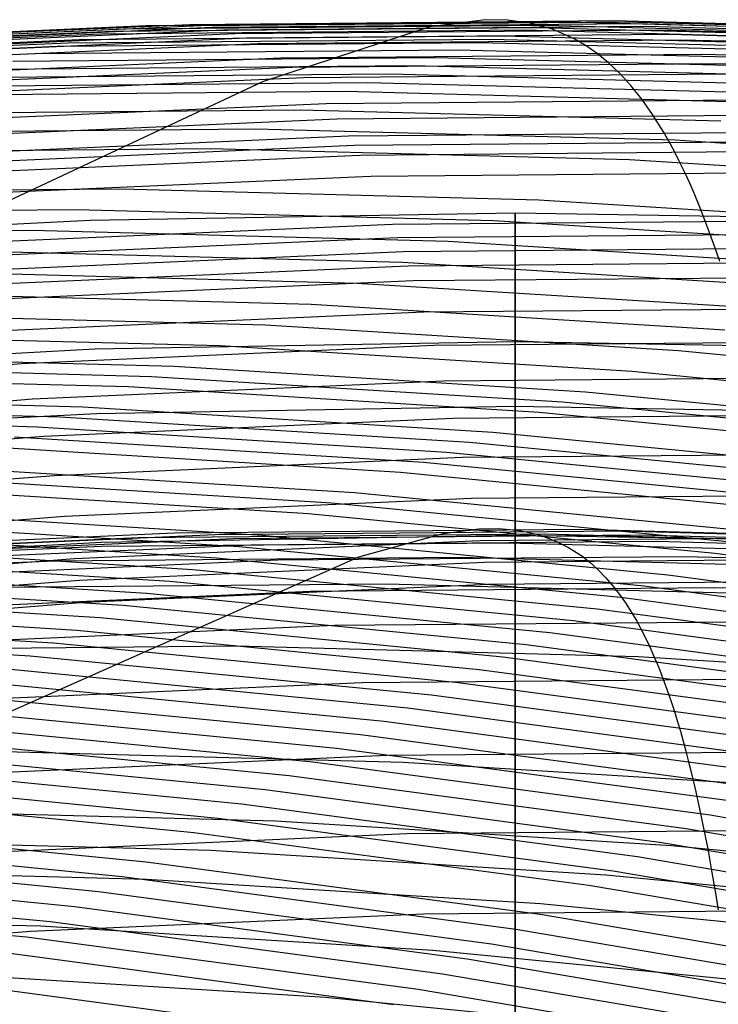
# Model space of a CAD drawing. Units: millimetres. Extents: x -109 to 145, y -72 to 129.
# Drawn here: x 41 to 47, y 121 to 129 of the extents above; entities that cross this region are included whole.
import ezdxf

# ---------------------------------------------------------------- set-up
doc = ezdxf.new("R2010")
doc.units = ezdxf.units.MM
doc.header["$MEASUREMENT"] = 0
doc.layers.add('Layer 02', color=7, linetype='Continuous', true_color=0xe5eff7)
doc.layers.add('Layer 04', color=7, linetype='Continuous', true_color=0xebcec2)

msp = doc.modelspace()

# ---------------------------------------------------------------- linework, layer by layer
at = {"layer": 'Layer 02'}
for p, q in [((44.9757, 129.2927, 275.6507), (44.5251, 129.2338, 277.9771)), ((45.1551, 129.2892, 274.725), (44.9757, 129.2927, 275.6507)), ((38.6049, 129.0658, 276.3485), (42.038, 129.2176, 277.0136)), ((38.7847, 129.0932, 275.4118), (42.2187, 129.2451, 276.077)), ((39.1427, 129.1032, 273.5603), (42.5771, 129.255, 274.2255)), ((39.2336, 129.094, 273.094), (42.6676, 129.2458, 273.7593)), ((39.3254, 129.079, 272.625), (42.7589, 129.2308, 273.2901)), ((41.9485, 129.1996, 277.478), (45.384, 129.23, 278.1435)), ((42.038, 129.2176, 277.0136), (45.4741, 129.248, 277.6792)), ((42.2187, 129.2451, 276.077), (45.6558, 129.2755, 276.7428)), ((42.5771, 129.255, 274.2255), (46.0145, 129.2854, 274.8914)), ((42.6676, 129.2458, 273.7593), (46.1047, 129.2762, 274.4251)), ((42.7589, 129.2308, 273.2901), (46.1955, 129.2612, 273.9558)), ((42.8509, 129.2094, 272.8181), (46.2868, 129.2397, 273.4837)), ((42.9436, 129.1807, 272.3437), (46.3785, 129.211, 273.0091)), ((44.5251, 129.2338, 277.9771), (43.1662, 128.788, 284.9917)), ((45.3363, 129.265, 273.7894), (45.1551, 129.2892, 274.725)), ((45.5197, 129.2148, 272.8427), (45.3363, 129.265, 273.7894)), ((45.384, 129.23, 278.1435), (48.8185, 129.1389, 278.8088)), ((45.4741, 129.248, 277.6792), (48.9092, 129.1568, 278.3447)), ((45.7028, 129.1339, 271.8976), (45.5197, 129.2148, 272.8427)), ((45.6558, 129.2755, 276.7428), (49.0918, 129.1843, 277.4084)), ((46.0145, 129.2854, 274.8914), (49.4509, 129.1943, 275.5571)), ((46.1047, 129.2762, 274.4251), (49.5408, 129.1851, 275.0907)), ((46.1955, 129.2612, 273.9558), (49.6311, 129.1701, 274.6213)), ((46.2868, 129.2397, 273.4837), (49.7216, 129.1486, 274.1491)), ((46.3785, 129.211, 273.0091), (49.8123, 129.12, 273.6743)), ((38.2496, 128.9803, 278.2099), (41.6798, 129.132, 278.8744)), ((38.427, 129.0274, 277.2794), (41.8587, 129.1791, 277.9442)), ((38.516, 129.0478, 276.813), (41.9485, 129.1996, 277.478)), ((39.4181, 129.0575, 272.1531), (42.8509, 129.2094, 272.8181)), ((39.5118, 129.0289, 271.6789), (42.9436, 129.1807, 272.3437)), ((39.6061, 128.9924, 271.2036), (43.0367, 129.1442, 271.8682)), ((41.5899, 129.1057, 279.342), (45.0222, 129.136, 280.0069)), ((41.6798, 129.132, 278.8744), (45.113, 129.1624, 279.5395)), ((41.8587, 129.1791, 277.9442), (45.2935, 129.2095, 278.6096)), ((43.0367, 129.1442, 271.8682), (46.4703, 129.1745, 272.5333)), ((45.0222, 129.136, 280.0069), (48.4535, 129.045, 280.6716)), ((45.113, 129.1624, 279.5395), (48.5452, 129.0713, 280.2043)), ((45.2935, 129.2095, 278.6096), (48.7274, 129.1184, 279.2748)), ((45.7938, 129.0803, 271.4278), (45.7028, 129.1339, 271.8976)), ((46.4703, 129.1745, 272.5333), (49.9029, 129.0835, 273.1983)), ((38.0721, 128.9265, 279.1434), (41.5004, 129.0781, 279.8075)), ((38.1606, 128.954, 278.6777), (41.5899, 129.1057, 279.342)), ((39.6997, 128.9481, 270.7347), (43.1287, 129.0997, 271.399)), ((41.5004, 129.0781, 279.8075), (44.9318, 129.1084, 280.4722)), ((43.1287, 129.0997, 271.399), (46.5609, 129.1301, 272.0638)), ((44.9318, 129.1084, 280.4722), (48.3622, 129.0174, 281.1367)), ((45.8846, 129.0168, 270.9592), (45.7938, 129.0803, 271.4278)), ((46.5609, 129.1301, 272.0638), (49.992, 129.0391, 272.7285)), ((37.8942, 128.8676, 280.0806), (41.3205, 129.0191, 280.7443)), ((39.8885, 128.8312, 269.7976), (43.3135, 128.9827, 270.4611)), ((41.1405, 128.9568, 281.6822), (44.5678, 128.9871, 282.3461)), ((41.3205, 129.0191, 280.7443), (44.7499, 129.0495, 281.4086)), ((43.3135, 128.9827, 270.4611), (46.7417, 129.013, 271.1252)), ((44.5678, 128.9871, 282.3461), (47.994, 128.8962, 283.0098)), ((44.7499, 129.0495, 281.4086), (48.1783, 128.9585, 282.0728)), ((45.9755, 128.9423, 270.4899), (45.8846, 129.0168, 270.9592)), ((46.7417, 129.013, 271.1252), (50.1688, 128.9221, 271.7891)), ((39.9838, 128.7569, 269.3292), (43.4063, 128.9083, 269.9922)), ((40.9605, 128.8916, 282.62), (44.3856, 128.9218, 283.2835)), ((43.4063, 128.9083, 269.9922), (46.8319, 128.9386, 270.6558)), ((44.3856, 128.9218, 283.2835), (47.8096, 128.831, 283.9468)), ((46.0655, 128.8569, 270.0253), (45.9755, 128.9423, 270.4899)), ((46.8319, 128.9386, 270.6558), (50.2565, 128.8477, 271.3192)), ((40.0789, 128.6716, 268.8656), (43.4985, 128.8228, 269.528)), ((40.781, 128.824, 283.5561), (44.2037, 128.8542, 284.2191)), ((43.4985, 128.8228, 269.528), (46.9212, 128.8531, 270.191)), ((44.2037, 128.8542, 284.2191), (47.6254, 128.7635, 284.882)), ((46.1552, 128.7589, 269.5619), (46.0655, 128.8569, 270.0253)), ((43.1662, 128.788, 284.9917), (34.2895, 124.6351, 330.8149)), ((40.601, 128.7539, 284.4947), (44.0214, 128.7842, 285.1573)), ((44.0214, 128.7842, 285.1573), (47.4407, 128.6935, 285.8197)), ((46.2444, 128.6478, 269.1015), (46.1552, 128.7589, 269.5619)), ((40.4214, 128.682, 285.4318), (43.8393, 128.7122, 286.0939)), ((43.8393, 128.7122, 286.0939), (47.2562, 128.6216, 286.7558)), ((40.2703, 128.4629, 267.9442), (43.6828, 128.6138, 268.6052)), ((43.6828, 128.6138, 268.6052), (47.0984, 128.644, 269.2669)), ((46.3325, 128.5233, 268.6468), (46.2444, 128.6478, 269.1015)), ((40.0618, 128.5327, 287.3086), (43.4746, 128.5628, 287.9698)), ((43.4746, 128.5628, 287.9698), (46.8864, 128.4723, 288.6307)), ((43.7741, 128.4894, 268.1512), (47.1854, 128.5195, 268.812)), ((46.4203, 128.3834, 268.1938), (46.3325, 128.5233, 268.6468)), ((40.3658, 128.3386, 267.491), (43.7741, 128.4894, 268.1512)), ((39.7023, 128.3775, 289.1855), (43.1098, 128.4076, 289.8456)), ((40.4619, 128.199, 267.0396), (43.8654, 128.3495, 267.6989)), ((43.1098, 128.4076, 289.8456), (46.5163, 128.3173, 290.5055)), ((43.8654, 128.3495, 267.6989), (47.272, 128.3796, 268.3588)), ((46.4636, 128.308, 267.9703), (46.4203, 128.3834, 268.1938)), ((40.5097, 128.1238, 266.817), (43.9106, 128.2742, 267.4758)), ((43.9106, 128.2742, 267.4758), (47.3146, 128.3043, 268.1352)), ((46.5065, 128.229, 267.7488), (46.4636, 128.308, 267.9703)), ((46.5163, 128.3173, 290.5055), (49.9177, 128.1066, 291.1644)), ((39.3431, 128.2178, 291.0618), (42.7452, 128.2479, 291.7208)), ((40.5573, 128.0449, 266.5964), (43.9556, 128.1951, 267.2547)), ((42.7452, 128.2479, 291.7208), (46.1462, 128.1577, 292.3797)), ((43.9556, 128.1951, 267.2547), (47.3569, 128.2252, 267.9135)), ((46.5492, 128.1457, 267.528), (46.5065, 128.229, 267.7488)), ((46.1462, 128.1577, 292.3797), (49.5421, 127.9473, 293.0375)), ((46.5917, 128.0583, 267.3088), (46.5492, 128.1457, 267.528)), ((40.6527, 127.8745, 266.1583), (44.0452, 128.0245, 266.8155)), ((44.0452, 128.0245, 266.8155), (47.4406, 128.0546, 267.4732)), ((46.6337, 127.967, 267.0918), (46.5917, 128.0583, 267.3088)), ((46.6754, 127.8716, 266.8767), (46.6337, 127.967, 267.0918)), ((38.6295, 127.8907, 294.7905), (42.0204, 127.9207, 295.4473)), ((42.0204, 127.9207, 295.4473), (45.4103, 127.8307, 296.104)), ((46.7167, 127.772, 266.6635), (46.6754, 127.8716, 266.8767)), ((45.4103, 127.8307, 296.104), (48.7951, 127.621, 296.7597)), ((38.2724, 127.7237, 296.6564), (41.6576, 127.7536, 297.3122)), ((41.6576, 127.7536, 297.3122), (45.0419, 127.6638, 297.9678)), ((46.7577, 127.668, 266.4521), (46.7167, 127.772, 266.6635)), ((40.842, 127.4849, 265.3061), (44.2211, 127.6343, 265.9607)), ((44.2211, 127.6343, 265.9607), (47.6033, 127.6642, 266.6159)), ((45.0419, 127.6638, 297.9678), (48.421, 127.4545, 298.6224)), ((46.7983, 127.5595, 266.2424), (46.7577, 127.668, 266.4521)), ((37.9143, 127.5549, 298.5281), (41.2938, 127.5848, 299.1828)), ((41.2938, 127.5848, 299.1828), (44.6723, 127.4952, 299.8372)), ((44.2645, 127.5259, 265.7515), (47.643, 127.5557, 266.406)), ((46.8384, 127.4469, 266.0354), (46.7983, 127.5595, 266.2424)), ((40.8891, 127.3766, 265.0976), (44.2645, 127.5259, 265.7515)), ((44.6723, 127.4952, 299.8372), (48.0456, 127.2862, 300.4907)), ((40.9302, 127.4153, 301.0518), (44.3029, 127.3259, 301.7051)), ((40.9359, 127.2642, 264.8919), (44.3075, 127.4133, 265.5451)), ((44.3075, 127.4133, 265.5451), (47.6821, 127.4432, 266.1988)), ((46.8779, 127.3305, 265.8316), (46.8384, 127.4469, 266.0354)), ((40.9823, 127.1481, 264.6895), (44.3499, 127.297, 265.3419)), ((44.3029, 127.3259, 301.7051), (47.6705, 127.1172, 302.3575)), ((44.3499, 127.297, 265.3419), (47.7206, 127.3268, 265.9949)), ((40.5651, 127.245, 302.9288), (43.932, 127.1557, 303.5811)), ((41.0284, 127.0278, 264.4899), (44.3919, 127.1766, 265.1414)), ((43.932, 127.1557, 303.5811), (47.2938, 126.9474, 304.2323)), ((44.3919, 127.1766, 265.1414), (47.7585, 127.2064, 265.7936)), ((40.201, 127.0754, 304.8008), (43.5621, 126.9862, 305.4519)), ((43.5621, 126.9862, 305.4519), (46.9181, 126.7783, 306.1021)), ((39.8366, 126.9063, 306.6742), (43.1919, 126.8173, 307.3242)), ((41.1202, 126.7739, 264.0972), (44.4751, 126.9223, 264.7471)), ((44.4751, 126.9223, 264.7471), (47.833, 126.952, 265.3975)), ((43.1919, 126.8173, 307.3242), (46.5422, 126.6097, 307.9732)), ((39.4717, 126.738, 308.5502), (42.8213, 126.6492, 309.1991)), ((44.5562, 126.6523, 264.3651), (47.9049, 126.6819, 265.0138)), ((41.2106, 126.5043, 263.717), (44.5562, 126.6523, 264.3651)), ((42.8213, 126.6492, 309.1991), (46.1658, 126.442, 309.847)), ((46.5422, 126.6097, 307.9732), (49.8834, 126.2838, 308.6204)), ((37.8719, 126.2382, 263.0703), (41.2106, 126.5043, 263.717)), ((39.1061, 126.5709, 310.4295), (42.4501, 126.4822, 311.0772)), ((38.9237, 126.4881, 311.3673), (42.2648, 126.3995, 312.0146)), ((42.4501, 126.4822, 311.0772), (45.7889, 126.2753, 311.724)), ((46.1658, 126.442, 309.847), (49.5013, 126.1166, 310.4931)), ((38.7405, 126.4054, 312.3095), (42.0788, 126.3169, 312.9562)), ((41.3002, 126.2166, 263.3462), (44.6361, 126.3642, 263.9924)), ((42.2648, 126.3995, 312.0146), (45.6009, 126.1928, 312.6608)), ((44.6361, 126.3642, 263.9924), (47.975, 126.3937, 264.6392)), ((42.0788, 126.3169, 312.9562), (45.412, 126.1104, 313.6019)), ((45.7889, 126.2753, 311.724), (49.1188, 125.9506, 312.3691)), ((37.9714, 125.9512, 262.7013), (41.3002, 126.2166, 263.3462)), ((38.3753, 126.2421, 314.1873), (41.708, 126.1537, 314.8329)), ((45.6009, 126.1928, 312.6608), (48.9279, 125.8683, 313.3053)), ((38.1929, 126.1609, 315.1251), (41.5228, 126.0725, 315.7702)), ((41.708, 126.1537, 314.8329), (45.0357, 125.9475, 315.4775)), ((45.412, 126.1104, 313.6019), (48.7362, 125.7861, 314.2459)), ((38.0112, 126.0799, 316.0592), (41.3384, 125.9916, 316.7037)), ((41.3883, 125.9137, 262.9882), (44.7139, 126.0607, 263.6325)), ((41.5228, 126.0725, 315.7702), (44.8478, 125.8665, 316.4143)), ((44.7139, 126.0607, 263.6325), (48.0424, 126.0902, 264.2773)), ((41.3384, 125.9916, 316.7037), (44.6606, 125.7858, 317.3473)), ((45.0357, 125.9475, 315.4775), (48.3544, 125.6238, 316.1204)), ((38.0698, 125.6491, 262.3454), (41.3883, 125.9137, 262.9882)), ((41.1539, 125.9103, 317.6374), (44.4733, 125.7046, 318.2805)), ((44.8478, 125.8665, 316.4143), (48.1637, 125.5431, 317.0566)), ((40.97, 125.8285, 318.5684), (44.2866, 125.623, 319.2109)), ((44.6606, 125.7858, 317.3473), (47.9738, 125.4626, 317.9891)), ((41.4747, 125.5966, 262.6439), (44.7894, 125.7432, 263.2861)), ((44.4733, 125.7046, 318.2805), (47.7837, 125.3817, 318.9217)), ((44.7894, 125.7432, 263.2861), (48.1071, 125.7725, 263.9288)), ((40.6029, 125.6627, 320.4253), (43.9139, 125.4576, 321.0667)), ((44.2866, 125.623, 319.2109), (47.5942, 125.3004, 319.8516)), ((38.1669, 125.3329, 262.0032), (41.4747, 125.5966, 262.6439)), ((40.4198, 125.5783, 321.3514), (43.7279, 125.3734, 321.9922)), ((40.2363, 125.4925, 322.2792), (43.5414, 125.2877, 322.9195)), ((43.9139, 125.4576, 321.0667), (47.2159, 125.1355, 321.7063)), ((41.5592, 125.2662, 262.3134), (44.8626, 125.4123, 262.9533)), ((44.8626, 125.4123, 262.9533), (48.169, 125.4415, 263.5939)), ((39.8673, 125.3157, 324.1438), (43.1664, 125.1113, 324.7829)), ((43.7279, 125.3734, 321.9922), (47.027, 125.0516, 322.6313)), ((38.2627, 125.0034, 261.6748), (41.5592, 125.2662, 262.3134)), ((39.6823, 125.2248, 325.0776), (42.9784, 125.0206, 325.7161)), ((43.5414, 125.2877, 322.9195), (46.8377, 124.9662, 323.558)), ((42.4508, 125.1301, 275.4423), (45.7476, 125.1593, 276.081)), ((42.7796, 125.1177, 273.7463), (46.076, 125.1468, 274.3849)), ((44.6319, 125.1252, 277.4258), (44.9233, 125.1629, 275.9213)), ((44.9233, 125.1629, 275.9213), (45.0876, 125.1655, 275.0732)), ((45.0876, 125.1655, 275.0732), (45.2519, 125.1504, 274.2253)), ((45.2519, 125.1504, 274.2253), (45.403, 125.1175, 273.4449)), ((45.7476, 125.1593, 276.081), (49.0434, 125.0719, 276.7194)), ((46.076, 125.1468, 274.3849), (49.3714, 125.0594, 275.0233)), ((38.8677, 124.9468, 276.3092), (42.1603, 125.0924, 276.9471)), ((39.1569, 124.9845, 274.8043), (42.4508, 125.1301, 275.4423)), ((39.4862, 124.972, 273.1083), (42.7796, 125.1177, 273.7463)), ((39.4973, 125.1324, 326.0116), (42.7902, 124.9284, 326.6495)), ((39.6393, 124.9391, 272.3284), (42.9316, 125.0847, 272.9662)), ((41.6418, 124.9235, 261.9966), (44.9335, 125.0691, 262.6343)), ((42.1603, 125.0924, 276.9471), (45.4558, 125.1215, 277.5855)), ((42.9316, 125.0847, 272.9662), (46.2269, 125.1138, 273.6045)), ((43.073, 125.0342, 272.2431), (46.3666, 125.0634, 272.8811)), ((43.1664, 125.1113, 324.7829), (46.4566, 124.7904, 325.4202)), ((43.9498, 124.9369, 280.9468), (44.6319, 125.1252, 277.4258)), ((44.9335, 125.0691, 262.6343), (48.2283, 125.0982, 263.2725)), ((45.403, 125.1175, 273.4449), (45.5431, 125.067, 272.7216)), ((45.4558, 125.1215, 277.5855), (48.7503, 125.0341, 278.2237)), ((45.5431, 125.067, 272.7216), (45.6504, 125.0129, 272.1679)), ((46.2269, 125.1138, 273.6045), (49.5212, 125.0265, 274.2427)), ((46.3666, 125.0634, 272.8811), (49.6592, 124.976, 273.519)), ((38.5708, 124.8762, 277.8644), (41.861, 125.0217, 278.5018)), ((39.3123, 125.0383, 326.9452), (42.602, 124.8345, 327.5825)), ((39.7825, 124.8887, 271.6057), (43.073, 125.0342, 272.2431)), ((41.861, 125.0217, 278.5018), (45.1541, 125.0508, 279.1397)), ((42.9784, 125.0206, 325.7161), (46.2655, 124.7, 326.3529)), ((45.1541, 125.0508, 279.1397), (48.4462, 124.9635, 279.7775)), ((45.6504, 125.0129, 272.1679), (45.7573, 124.9432, 271.616)), ((36.5366, 121.6479, 319.2146), (43.9498, 124.9369, 280.9468)), ((38.1969, 124.7589, 279.8323), (41.483, 124.9042, 280.4689)), ((38.3569, 124.6616, 261.3603), (41.6418, 124.9235, 261.9966)), ((39.1273, 124.9427, 327.8785), (42.4137, 124.7391, 328.5151)), ((40.004, 124.7651, 270.5014), (43.2904, 124.9105, 271.1381)), ((41.483, 124.9042, 280.4689), (44.7721, 124.9333, 281.1061)), ((42.7902, 124.9284, 326.6495), (46.0742, 124.6081, 327.2857)), ((43.2904, 124.9105, 271.1381), (46.5797, 124.9396, 271.7753)), ((44.7721, 124.9333, 281.1061), (48.0603, 124.8461, 281.743)), ((44.9681, 124.8934, 262.48), (48.2568, 124.9224, 263.1171)), ((45.7573, 124.9432, 271.616), (45.8229, 124.8917, 271.2776)), ((46.5797, 124.9396, 271.7753), (49.8681, 124.8523, 272.4123)), ((46.8377, 124.9662, 323.558), (50.1209, 124.5284, 324.1941)), ((38.9423, 124.8455, 328.8114), (42.2254, 124.6421, 329.4474)), ((41.6823, 124.7481, 261.8435), (44.9681, 124.8934, 262.48)), ((42.602, 124.8345, 327.5825), (45.8828, 124.5145, 328.2181)), ((45.8229, 124.8917, 271.2776), (45.8882, 124.8328, 270.9404)), ((45.8882, 124.8328, 270.9404), (45.9532, 124.7659, 270.6047)), ((38.4034, 124.4867, 261.2084), (41.6823, 124.7481, 261.8435)), ((38.7572, 124.7467, 329.7439), (42.037, 124.5435, 330.3793)), ((42.4137, 124.7391, 328.5151), (45.6913, 124.4194, 329.15)), ((45.0021, 124.7145, 262.3287), (48.2848, 124.7435, 262.9646)), ((45.9532, 124.7659, 270.6047), (46.0179, 124.6903, 270.2708)), ((46.4566, 124.7904, 325.4202), (49.7339, 124.3534, 326.0551)), ((40.8922, 124.6895, 283.548), (44.174, 124.7185, 284.1837)), ((41.7224, 124.5694, 261.6934), (45.0021, 124.7145, 262.3287)), ((43.5574, 124.6577, 269.7941), (46.8382, 124.6867, 270.4297)), ((44.174, 124.7185, 284.1837), (47.4548, 124.6315, 284.8193)), ((46.0179, 124.6903, 270.2708), (46.0648, 124.6293, 270.0286)), ((46.2655, 124.7, 326.3529), (49.5397, 124.2634, 326.9872)), ((46.8382, 124.6867, 270.4297), (50.1179, 124.5997, 271.065)), ((38.5722, 124.6464, 330.6763), (41.8486, 124.4434, 331.311)), ((40.2797, 124.5127, 269.1592), (43.5574, 124.6577, 269.7941)), ((42.2254, 124.6421, 329.4474), (45.4997, 124.3227, 330.0816)), ((46.0648, 124.6293, 270.0286), (46.1115, 124.563, 269.7878)), ((46.0742, 124.6081, 327.2857), (49.3453, 124.1719, 327.9194)), ((38.3871, 124.5445, 331.6087), (41.66, 124.3417, 332.2427)), ((38.4497, 124.3085, 261.0594), (41.7224, 124.5694, 261.6934)), ((42.037, 124.5435, 330.3793), (45.3079, 124.2245, 331.0129)), ((45.8828, 124.5145, 328.2181), (49.1507, 124.0788, 328.8511)), ((46.1115, 124.563, 269.7878), (46.1578, 124.4911, 269.5486)), ((38.2019, 124.4411, 332.5411), (41.4713, 124.2385, 333.1744)), ((41.8486, 124.4434, 331.311), (45.116, 124.1247, 331.944)), ((45.6913, 124.4194, 329.15), (48.956, 123.9841, 329.7825)), ((46.1578, 124.4911, 269.5486), (46.2038, 124.4132, 269.3112)), ((40.4821, 124.2361, 268.2028), (43.7504, 124.3806, 268.8359)), ((41.66, 124.3417, 332.2427), (44.924, 124.0234, 332.875)), ((43.7504, 124.3806, 268.8359), (47.0217, 124.4096, 269.4696)), ((46.2038, 124.4132, 269.3112), (46.2581, 124.3121, 269.0308)), ((38.0166, 124.3361, 333.4735), (41.2824, 124.1338, 334.1061)), ((45.4997, 124.3227, 330.0816), (48.7611, 123.8878, 330.7134)), ((46.2581, 124.3121, 269.0308), (46.3118, 124.2016, 268.7538)), ((39.6884, 124.1846, 289.8313), (42.953, 124.2134, 290.4638)), ((41.4713, 124.2385, 333.1744), (44.7318, 123.9205, 333.806)), ((42.953, 124.2134, 290.4638), (46.2166, 124.1269, 291.096)), ((45.3079, 124.2245, 331.0129), (48.566, 123.79, 331.6441)), ((46.3118, 124.2016, 268.7538), (46.3383, 124.1426, 268.6169)), ((41.2824, 124.1338, 334.1061), (44.5394, 123.8161, 334.7371)), ((45.116, 124.1247, 331.944), (48.3707, 123.6907, 332.5744)), ((46.2166, 124.1269, 291.096), (49.4753, 123.925, 291.7272)), ((46.3383, 124.1426, 268.6169), (46.3646, 124.0812, 268.481)), ((41.0935, 124.0276, 335.0379), (44.3468, 123.7103, 335.6681)), ((44.924, 124.0234, 332.875), (48.1752, 123.5898, 333.5048)), ((46.3646, 124.0812, 268.481), (46.3907, 124.0172, 268.3462)), ((43.975, 123.9181, 267.7397), (47.2305, 123.9469, 268.3704)), ((46.3907, 124.0172, 268.3462), (46.4166, 123.9505, 268.2127)), ((46.4166, 123.9505, 268.2127), (46.4408, 123.885, 268.0876)), ((40.7225, 123.7743, 267.1096), (43.975, 123.9181, 267.7397)), ((40.9044, 123.9201, 335.9696), (44.1541, 123.6031, 336.5991)), ((44.7318, 123.9205, 333.806), (47.9795, 123.4874, 334.4352)), ((46.4408, 123.885, 268.0876), (46.4648, 123.817, 267.9638)), ((40.7152, 123.8111, 336.9013), (43.9612, 123.4945, 337.5301)), ((44.5394, 123.8161, 334.7371), (47.7835, 123.3835, 335.3655)), ((46.4648, 123.817, 267.9638), (46.4886, 123.7467, 267.8412)), ((40.5259, 123.7008, 337.833), (43.7681, 123.3846, 338.4611)), ((44.3468, 123.7103, 335.6681), (47.5874, 123.2782, 336.2959)), ((46.4886, 123.7467, 267.8412), (46.512, 123.674, 267.72)), ((46.512, 123.674, 267.72), (46.5352, 123.5988, 267.6003)), ((40.3366, 123.5892, 338.7645), (43.575, 123.2733, 339.3918)), ((44.1541, 123.6031, 336.5991), (47.391, 123.1715, 337.2262)), ((46.5352, 123.5988, 267.6003), (46.5582, 123.5213, 267.482)), ((40.1479, 123.4768, 339.6921), (43.3825, 123.1613, 340.3187)), ((43.9612, 123.4945, 337.5301), (47.1944, 123.0633, 338.1565)), ((46.5582, 123.5213, 267.482), (46.5808, 123.4414, 267.3652)), ((43.7681, 123.3846, 338.4611), (46.9976, 122.9539, 339.0867)), ((46.5808, 123.4414, 267.3652), (46.6031, 123.3591, 267.2501)), ((39.9587, 123.3629, 340.622), (43.1894, 123.0478, 341.2479)), ((40.9442, 123.184, 266.1539), (44.1766, 123.3269, 266.7801)), ((41.0752, 123.356, 300.1184), (44.3096, 123.2702, 300.7449)), ((44.1766, 123.3269, 266.7801), (47.412, 123.3555, 267.4068)), ((46.6031, 123.3591, 267.2501), (46.6222, 123.2855, 267.1512)), ((39.7693, 123.2478, 341.5524), (42.9961, 122.9331, 342.1775)), ((43.575, 123.2733, 339.3918), (46.8007, 122.8432, 340.0167)), ((44.3096, 123.2702, 300.7449), (47.5391, 123.0701, 301.3705)), ((46.6222, 123.2855, 267.1512), (46.6411, 123.2101, 267.0536)), ((43.3825, 123.1613, 340.3187), (46.6044, 122.7317, 340.9428)), ((46.6411, 123.2101, 267.0536), (46.6782, 123.0543, 266.8622)), ((39.5804, 123.1319, 342.48), (42.8032, 122.8175, 343.1044)), ((39.3907, 123.0144, 343.411), (42.6095, 122.7005, 344.0345)), ((43.1894, 123.0478, 341.2479), (46.4075, 122.6187, 341.8713)), ((46.6782, 123.0543, 266.8622), (46.7143, 122.8919, 266.6761)), ((42.9961, 122.9331, 342.1775), (46.2102, 122.5045, 342.8001)), ((40.0535, 122.8801, 305.3708), (43.2717, 122.7948, 305.9942)), ((46.7143, 122.8919, 266.6761), (46.7493, 122.7233, 266.4955)), ((46.8007, 122.8432, 340.0167), (50.0098, 122.2993, 340.6384)), ((39.0118, 122.7768, 345.269), (42.2225, 122.4636, 345.891)), ((42.8032, 122.8175, 343.1044), (46.0134, 122.3894, 343.7262)), ((43.2717, 122.7948, 305.9942), (46.485, 122.5957, 306.6167)), ((41.1283, 122.5494, 265.4066), (44.3391, 122.6914, 266.0286)), ((42.6095, 122.7005, 344.0345), (45.8157, 122.2729, 344.6556)), ((44.3391, 122.6914, 266.0286), (47.5527, 122.7198, 266.6511)), ((46.6044, 122.7317, 340.9428), (49.8097, 122.1884, 341.5637)), ((46.7493, 122.7233, 266.4955), (46.7797, 122.5672, 266.3382)), ((38.8218, 122.6561, 346.1999), (42.0285, 122.3434, 346.8211)), ((39.5381, 122.6419, 308.0202), (42.7482, 122.5568, 308.642)), ((46.4075, 122.6187, 341.8713), (49.6089, 122.0761, 342.4915)), ((46.485, 122.5957, 306.6167), (49.6896, 122.2831, 307.2375)), ((38.6324, 122.5349, 347.1282), (41.8349, 122.2226, 347.7485)), ((42.7482, 122.5568, 308.642), (45.9534, 122.3582, 309.2629)), ((46.2102, 122.5045, 342.8001), (49.4078, 121.9625, 343.4195)), ((46.7797, 122.5672, 266.3382), (46.8094, 122.4067, 266.1852)), ((42.2225, 122.4636, 345.891), (45.4207, 122.0371, 346.5106)), ((38.4424, 122.4124, 348.0586), (41.6407, 122.1005, 348.6781)), ((39.0228, 122.4064, 310.6698), (42.2248, 122.3215, 311.2901)), ((42.0285, 122.3434, 346.8211), (45.2226, 121.9175, 347.4399)), ((45.9534, 122.3582, 309.2629), (49.15, 122.0464, 309.8821)), ((46.0134, 122.3894, 343.7262), (49.2071, 121.8481, 344.3449)), ((46.8094, 122.4067, 266.1852), (46.8381, 122.242, 266.0366)), ((38.2523, 122.289, 348.9889), (41.4465, 121.9775, 349.6076)), ((42.2248, 122.3215, 311.2901), (45.422, 122.1234, 311.9095)), ((45.8157, 122.2729, 344.6556), (49.0055, 121.7323, 345.2735)), ((41.8349, 122.2226, 347.7485), (45.0249, 121.7972, 348.3665)), ((46.8381, 122.242, 266.0366), (46.8661, 122.0734, 265.8922)), ((38.0625, 122.165, 349.9173), (41.2525, 121.8539, 350.5353)), ((45.422, 122.1234, 311.9095), (48.6106, 121.8124, 312.5271)), ((38.1768, 122.0275, 315.0193), (41.366, 121.9429, 315.6371)), ((41.2839, 121.9007, 264.8108), (44.4725, 122.0417, 265.4285)), ((41.6407, 122.1005, 348.6781), (44.8266, 121.6757, 349.2953)), ((44.4725, 122.0417, 265.4285), (47.6641, 122.0699, 266.0468)), ((45.4207, 122.0371, 346.5106), (48.6024, 121.4978, 347.1269)), ((41.4465, 121.9775, 349.6076), (44.6281, 121.5532, 350.224)), ((38.1019, 121.647, 264.1945), (41.2839, 121.9007, 264.8108)), ((41.366, 121.9429, 315.6371), (44.5503, 121.7457, 316.254)), ((45.2226, 121.9175, 347.4399), (48.4002, 121.3789, 348.0555)), ((41.2525, 121.8539, 350.5353), (44.4299, 121.4302, 351.1508)), ((45.0249, 121.7972, 348.3665), (48.1984, 121.2593, 348.9813)), ((41.0579, 121.7291, 351.4654), (44.2311, 121.3059, 352.0801)), ((44.5503, 121.7457, 316.254), (47.726, 121.4359, 316.8692)), ((44.8266, 121.6757, 349.2953), (47.996, 121.1385, 349.9093)), ((40.507, 121.5601, 319.9837), (43.6783, 121.3637, 320.5981)), ((44.6281, 121.5532, 350.224), (47.7934, 121.0167, 350.8371)), ((40.6691, 121.4773, 353.3226), (43.8337, 121.0553, 353.9356)), ((44.4299, 121.4302, 351.1508), (47.591, 120.8944, 351.7632)), ((43.6783, 121.3637, 320.5981), (46.841, 121.0552, 321.2107))]:
    msp.add_line(p, q, dxfattribs=at)
at = {"layer": 'Layer 04'}
for p, q in [((45.2175, 127.7246, -11.34), (41.7691, 127.6647, -11.34)), ((45.2175, 127.7246, -1.1515), (41.7691, 127.6647, -1.1515)), ((45.2175, 127.7246, -1.1515), (45.2175, 127.7254, -1.1135)), ((45.2175, 127.7254, -1.1135), (45.2175, 127.7248, -1.0755)), ((45.2175, 127.7248, -1.0755), (45.2175, 127.7229, -1.0375)), ((45.2175, 127.7194, -11.8425), (45.2175, 127.7246, -11.34)), ((45.2175, 127.7246, -11.34), (45.2175, 127.7246, -1.1515)), ((48.6659, 127.6647, -11.34), (45.2175, 127.7246, -11.34)), ((48.6659, 127.6647, -1.1515), (45.2175, 127.7246, -1.1515)), ((45.2175, 127.7229, -1.0375), (45.2175, 127.7198, -0.9996)), ((45.2175, 127.7198, -0.9996), (45.2175, 127.7153, -0.9619)), ((45.2175, 127.7038, -12.3493), (45.2175, 127.7194, -11.8425)), ((45.2175, 127.7153, -0.9619), (45.2175, 127.7094, -0.9243)), ((45.2175, 127.7094, -0.9243), (45.2175, 127.7023, -0.887)), ((45.2175, 127.6774, -12.8601), (45.2175, 127.7038, -12.3493)), ((45.2175, 127.7023, -0.887), (45.2175, 127.6939, -0.8499)), ((45.2175, 127.6939, -0.8499), (45.2175, 127.6842, -0.8131)), ((41.7691, 127.6647, -11.34), (38.3249, 127.4852, -11.34)), ((41.7691, 127.6647, -1.1515), (38.3249, 127.4852, -1.1515)), ((45.2175, 127.6842, -0.8131), (45.2175, 127.6732, -0.7767)), ((45.2175, 127.64, -13.3744), (45.2175, 127.6774, -12.8601)), ((45.2175, 127.6732, -0.7767), (45.2175, 127.661, -0.7407)), ((45.2175, 127.661, -0.7407), (45.2175, 127.6475, -0.7052)), ((45.2175, 127.6475, -0.7052), (45.2175, 127.6328, -0.6701)), ((45.2175, 127.5913, -13.8919), (45.2175, 127.64, -13.3744)), ((45.2175, 127.6328, -0.6701), (45.2175, 127.6168, -0.6356)), ((45.2175, 127.6168, -0.6356), (45.2175, 127.5997, -0.6016)), ((45.2175, 127.5997, -0.6016), (45.2175, 127.5814, -0.5683)), ((45.2175, 127.5311, -14.4123), (45.2175, 127.5913, -13.8919)), ((45.2175, 127.5814, -0.5683), (45.2175, 127.562, -0.5356)), ((45.2175, 127.562, -0.5356), (45.2175, 127.5414, -0.5036)), ((45.2175, 127.5414, -0.5036), (45.2175, 127.5197, -0.4724)), ((45.2175, 127.4592, -14.9351), (45.2175, 127.5311, -14.4123)), ((45.2175, 127.5197, -0.4724), (45.2175, 127.497, -0.4419)), ((45.2175, 127.497, -0.4419), (45.2175, 127.4732, -0.4123)), ((45.2175, 127.4732, -0.4123), (45.2175, 127.4484, -0.3835)), ((45.2175, 127.3754, -15.4598), (45.2175, 127.4592, -14.9351)), ((45.2175, 127.4484, -0.3835), (45.2175, 127.4226, -0.3555)), ((45.2175, 127.4226, -0.3555), (45.2175, 127.3958, -0.3285)), ((45.2175, 127.3958, -0.3285), (45.2175, 127.3681, -0.3025)), ((45.2175, 127.2794, -15.9862), (45.2175, 127.3754, -15.4598)), ((45.2175, 127.3681, -0.3025), (45.2175, 127.3395, -0.2774)), ((45.2175, 127.3395, -0.2774), (45.2175, 127.3101, -0.2533)), ((45.2175, 127.3101, -0.2533), (45.2175, 127.2798, -0.2303)), ((45.2175, 127.2798, -0.2303), (45.2175, 127.2488, -0.2083)), ((45.2175, 127.1712, -16.5136), (45.2175, 127.2794, -15.9862)), ((45.2175, 127.2488, -0.2083), (45.2175, 127.217, -0.1874)), ((45.2175, 127.217, -0.1874), (45.2175, 127.1845, -0.1677)), ((45.2175, 127.1845, -0.1677), (45.2175, 127.1514, -0.1491)), ((45.2175, 127.0504, -17.0416), (45.2175, 127.1712, -16.5136)), ((45.2175, 127.1514, -0.1491), (45.2175, 127.1176, -0.1316)), ((45.2175, 127.1176, -0.1316), (45.2175, 127.0832, -0.1154)), ((45.2175, 127.0832, -0.1154), (45.2175, 127.0483, -0.1003)), ((45.2175, 126.9171, -17.5699), (45.2175, 127.0504, -17.0416)), ((45.2175, 127.0483, -0.1003), (45.2175, 127.0129, -0.0865)), ((45.2175, 127.0129, -0.0865), (45.2175, 126.977, -0.0739)), ((45.2175, 126.977, -0.0739), (45.2175, 126.9407, -0.0626)), ((45.2175, 126.9407, -0.0626), (45.2175, 126.904, -0.0525)), ((45.2175, 126.7711, -18.0977), (45.2175, 126.9171, -17.5699)), ((45.2175, 126.904, -0.0525), (45.2175, 126.867, -0.0438)), ((45.2175, 126.867, -0.0438), (45.2175, 126.8297, -0.0363)), ((45.2175, 126.8297, -0.0363), (45.2175, 126.7922, -0.0301)), ((45.2175, 126.7922, -0.0301), (45.2175, 126.7545, -0.0253)), ((45.2175, 126.6123, -18.6247), (45.2175, 126.7711, -18.0977)), ((45.2175, 126.7545, -0.0253), (45.2175, 126.7167, -0.0217)), ((45.2175, 126.6787, -0.0195), (41.8054, 126.6195, -0.0195)), ((45.2175, 126.7167, -0.0217), (45.2175, 126.6787, -0.0195)), ((45.2175, 126.6787, -0.0195), (45.2175, 126.1558, -0.0195)), ((48.6296, 126.6195, -0.0195), (45.2175, 126.6787, -0.0195)), ((41.8054, 126.6195, -0.0195), (38.3974, 126.4419, -0.0195)), ((45.2175, 126.4406, -19.1503), (45.2175, 126.6123, -18.6247)), ((45.2175, 126.2559, -19.674), (45.2175, 126.4406, -19.1503)), ((45.2175, 126.0583, -20.1953), (45.2175, 126.2559, -19.674)), ((41.8236, 126.0968, -0.0195), (38.4337, 125.9202, -0.0195)), ((45.2175, 126.1558, -0.0195), (41.8236, 126.0968, -0.0195)), ((45.2175, 126.1558, -0.0195), (45.2175, 126.1178, -0.0217)), ((48.6115, 126.0968, -0.0195), (45.2175, 126.1558, -0.0195)), ((45.2175, 126.1178, -0.0217), (45.2175, 126.0799, -0.0253)), ((45.2175, 126.0799, -0.0253), (45.2175, 126.0422, -0.0301)), ((45.2175, 125.8477, -20.7136), (45.2175, 126.0583, -20.1953)), ((45.2175, 126.0422, -0.0301), (45.2175, 126.0047, -0.0363)), ((45.2175, 126.0047, -0.0363), (45.2175, 125.9674, -0.0438)), ((45.2175, 125.9674, -0.0438), (45.2175, 125.9304, -0.0525)), ((45.2175, 125.9304, -0.0525), (45.2175, 125.8938, -0.0626)), ((45.2175, 125.8938, -0.0626), (45.2175, 125.8575, -0.0739)), ((45.2175, 125.8575, -0.0739), (45.2175, 125.8216, -0.0865)), ((45.2175, 125.6242, -21.2283), (45.2175, 125.8477, -20.7136)), ((45.2175, 125.8216, -0.0865), (45.2175, 125.7862, -0.1003)), ((45.2175, 125.7862, -0.1003), (45.2175, 125.7512, -0.1154)), ((45.2175, 125.7512, -0.1154), (45.2175, 125.7169, -0.1316)), ((45.2175, 125.7169, -0.1316), (45.2175, 125.6831, -0.1491)), ((45.2175, 125.6831, -0.1491), (45.2175, 125.6499, -0.1677)), ((45.2175, 125.6499, -0.1677), (45.2175, 125.6174, -0.1874)), ((45.2175, 125.3878, -21.7389), (45.2175, 125.6242, -21.2283)), ((45.2175, 125.6174, -0.1874), (45.2175, 125.5857, -0.2083)), ((45.2175, 125.5857, -0.2083), (45.2175, 125.5546, -0.2303)), ((45.2175, 125.5546, -0.2303), (45.2175, 125.5244, -0.2533)), ((45.2175, 125.5244, -0.2533), (45.2175, 125.4949, -0.2774)), ((45.2175, 125.4949, -0.2774), (45.2175, 125.4664, -0.3025)), ((45.2175, 125.4664, -0.3025), (45.2175, 125.4387, -0.3285)), ((45.2175, 125.4387, -0.3285), (45.2175, 125.4119, -0.3555)), ((45.2175, 125.4119, -0.3555), (45.2175, 125.3861, -0.3835)), ((45.2175, 125.1385, -22.2449), (45.2175, 125.3878, -21.7389)), ((45.2175, 125.3861, -0.3835), (45.2175, 125.3613, -0.4123)), ((45.2175, 125.3613, -0.4123), (45.2175, 125.3375, -0.4419)), ((45.2175, 125.3375, -0.4419), (45.2175, 125.3147, -0.4724)), ((45.2175, 125.3147, -0.4724), (45.2175, 125.2931, -0.5036)), ((45.2175, 125.2931, -0.5036), (45.2175, 125.2725, -0.5356)), ((45.2175, 125.2725, -0.5356), (45.2175, 125.2531, -0.5683)), ((45.2175, 125.2531, -0.5683), (45.2175, 125.2348, -0.6016)), ((45.2175, 125.2348, -0.6016), (45.2175, 125.2176, -0.6356)), ((45.2175, 125.2176, -0.6356), (45.2175, 125.2017, -0.6701)), ((45.2175, 125.2017, -0.6701), (45.2175, 125.187, -0.7052)), ((45.2175, 125.187, -0.7052), (45.2175, 125.1735, -0.7407)), ((45.2175, 125.1735, -0.7407), (45.2175, 125.1613, -0.7767)), ((45.2175, 125.1613, -0.7767), (45.2175, 125.1503, -0.8131)), ((45.2175, 125.1503, -0.8131), (45.2175, 125.1406, -0.8499)), ((45.2175, 125.1406, -0.8499), (45.2175, 125.1321, -0.887)), ((45.2175, 124.8765, -22.7456), (45.2175, 125.1385, -22.2449)), ((45.2175, 125.1099, -1.1515), (41.8599, 125.0516, -1.1515)), ((45.2175, 125.1099, -11.34), (41.8599, 125.0516, -11.34)), ((45.2175, 125.1321, -0.887), (45.2175, 125.125, -0.9243)), ((45.2175, 125.125, -0.9243), (45.2175, 125.1192, -0.9619)), ((45.2175, 125.1192, -0.9619), (45.2175, 125.1147, -0.9996)), ((45.2175, 125.1147, -0.9996), (45.2175, 125.1115, -1.0375)), ((45.2175, 125.1115, -1.0375), (45.2175, 125.1096, -1.0755)), ((45.2175, 125.1091, -1.1135), (45.2175, 125.1099, -1.1515)), ((45.2175, 125.1099, -1.1515), (45.2175, 125.1099, -11.34)), ((45.2175, 125.1099, -11.34), (45.2175, 125.1054, -11.7797)), ((48.5752, 125.0516, -1.1515), (45.2175, 125.1099, -1.1515)), ((48.5752, 125.0516, -11.34), (45.2175, 125.1099, -11.34)), ((45.2175, 125.1096, -1.0755), (45.2175, 125.1091, -1.1135)), ((45.2175, 125.1054, -11.7797), (45.2175, 125.0917, -12.2232)), ((45.2175, 125.0917, -12.2232), (45.2175, 125.0686, -12.6701)), ((45.2175, 125.0686, -12.6701), (45.2175, 125.0358, -13.1201)), ((41.8599, 125.0516, -1.1515), (38.5063, 124.8768, -1.1515)), ((41.8599, 125.0516, -11.34), (38.5063, 124.8768, -11.34)), ((45.2175, 125.0358, -13.1201), (45.2175, 124.9933, -13.5729)), ((45.2175, 124.9933, -13.5729), (45.2175, 124.9406, -14.0282)), ((45.2175, 124.9406, -14.0282), (45.2175, 124.8777, -14.4857)), ((45.2175, 124.8777, -14.4857), (45.2175, 124.8043, -14.9448)), ((45.2175, 124.6019, -23.2407), (45.2175, 124.8765, -22.7456)), ((45.2175, 124.8043, -14.9448), (45.2175, 124.7204, -15.4054)), ((45.2175, 124.7204, -15.4054), (45.2175, 124.6256, -15.8669)), ((45.2175, 124.6256, -15.8669), (45.2175, 124.52, -16.3289)), ((45.2175, 124.3149, -23.7294), (45.2175, 124.6019, -23.2407)), ((45.2175, 124.52, -16.3289), (45.2175, 124.4034, -16.7911)), ((45.2175, 124.4034, -16.7911), (45.2175, 124.2756, -17.253)), ((45.2175, 124.0156, -24.2113), (45.2175, 124.3149, -23.7294)), ((45.2175, 124.2756, -17.253), (45.2175, 124.1366, -17.7141)), ((45.2175, 124.1366, -17.7141), (45.2175, 123.9864, -18.174)), ((45.2175, 123.7043, -24.6858), (45.2175, 124.0156, -24.2113)), ((45.2175, 123.9864, -18.174), (45.2175, 123.8248, -18.6323)), ((45.2175, 123.8248, -18.6323), (45.2175, 123.6519, -19.0884)), ((45.2175, 123.3812, -25.1524), (45.2175, 123.7043, -24.6858)), ((45.2175, 123.6519, -19.0884), (45.2175, 123.4676, -19.5419)), ((45.2175, 123.4676, -19.5419), (45.2175, 123.272, -19.9922)), ((45.2175, 123.0464, -25.6106), (45.2175, 123.3812, -25.1524)), ((45.2175, 123.272, -19.9922), (45.2175, 123.0652, -20.439)), ((45.2175, 123.0652, -20.439), (45.2175, 122.8471, -20.8818)), ((45.2175, 122.7004, -26.0599), (45.2175, 123.0464, -25.6106)), ((45.2175, 122.8471, -20.8818), (45.2175, 122.6178, -21.3199)), ((45.2175, 122.3435, -26.4998), (45.2175, 122.7004, -26.0599)), ((45.2175, 122.6178, -21.3199), (45.2175, 122.3776, -21.7531)), ((45.2175, 122.3776, -21.7531), (45.2175, 122.1264, -22.1807)), ((45.2175, 121.9759, -26.9299), (45.2175, 122.3435, -26.4998)), ((45.2175, 122.1264, -22.1807), (45.2175, 121.8646, -22.6024)), ((45.2175, 121.598, -27.3496), (45.2175, 121.9759, -26.9299)), ((45.2175, 121.8646, -22.6024), (45.2175, 121.5922, -23.0175)), ((45.2175, 121.2102, -27.7586), (45.2175, 121.598, -27.3496)), ((45.2175, 121.5922, -23.0175), (45.2175, 121.3094, -23.4258)), ((45.2175, 121.3094, -23.4258), (45.2175, 121.0165, -23.8268))]:
    msp.add_line(p, q, dxfattribs=at)

doc.saveas('drawing.dxf')
